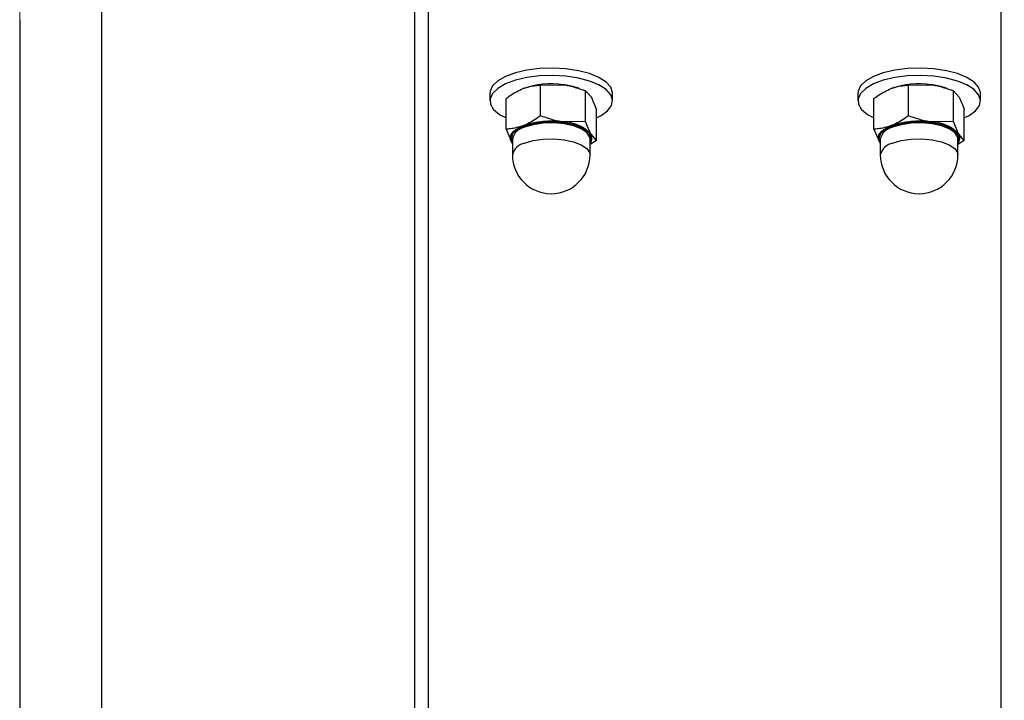
# Model space of a CAD drawing. Units: millimetres. Extents: x 8 to 201, y 4 to 288.
# Drawn here: x 109 to 115, y 255 to 259 of the extents above; entities that cross this region are included whole.
import ezdxf

# ---------------------------------------------------------------- set-up
doc = ezdxf.new("R2010")
doc.units = ezdxf.units.MM
doc.styles.add('SLDTEXTSTYLE0', font='TXT', dxfattribs={"width": 0.7})
doc.dimstyles.new('SLDDIMSTYLE2', dxfattribs={"dimtxt": 2.731911, "dimasz": 2.64, "dimexe": 0, "dimexo": 0.0625, "dimgap": 0.682978, "dimtad": 1, "dimlfac": 20, "dimrnd": 1e-09, "dimzin": 12, "dimdsep": 46, "dimtxsty": 'SLDTEXTSTYLE0', "dimsah": 1, "dimcen": 0.09, "dimadec": 0, "dimazin": 3, "dimtfac": 1, "dimtofl": 0, "dimtmove": 0, "dimatfit": 3, "dimfxl": 0, "dimfrac": 2, "dimtolj": 1, "dimtzin": 12, "dimarcsym": 0})

# ---------------------------------------------------------------- blocks, each defined once
blk = doc.blocks.new('_D_2')
at = {"color": 7, "linetype": 'Continuous', "lineweight": 0}
for p, q in [((108.6133, 243.7154), (108.6133, 273.9315)), ((178.6133, 243.7154), (178.6133, 273.9315)), ((108.6133, 272.9315), (178.6133, 272.9315))]:
    blk.add_line(p, q, dxfattribs=at)
at = {"color": 7, "linetype": 'Continuous', "lineweight": 18}
for points in [[(108.6133, 272.9315), (111.2533, 272.5235), (111.2533, 273.3395)], [(178.6133, 272.9315), (175.9733, 273.3395), (175.9733, 272.5235)]]:
    blk.add_solid(points, dxfattribs=at)
at = {"color": 7, "linetype": 'Continuous', "lineweight": 18, "insert": (140.3363, 275.66), "char_height": 2.11667, "attachment_point": 1, "style": 'SLDTEXTSTYLE0'}
blk.add_mtext('1400', dxfattribs=at)

msp = doc.modelspace()

# ---------------------------------------------------------------- hatches: boundary and pattern name
at = {"linetype": 'Continuous', "lineweight": 18}
h = msp.add_hatch(dxfattribs=at)
h.set_pattern_fill('ANSI34', angle=3e-322, style=0)
edge = h.paths.add_edge_path(flags=0)
edge.add_line((119.2517, 224.76374), (173.4267, 255.9953))
edge.add_line((173.4267, 255.9953), (173.4267, 260.66699))
edge.add_line((173.4267, 260.66699), (119.2517, 260.66699))
edge.add_line((119.2517, 260.66699), (115.3117, 260.66699))
edge.add_line((115.3117, 260.66699), (114.7207, 261.25799))
edge.add_line((114.7207, 261.25799), (111.02695, 261.25799))
edge.add_line((111.02695, 261.25799), (111.02695, 260.07599))
edge.add_line((111.02695, 260.07599), (119.2517, 260.07599))
edge.add_spline(control_points=[(119.2517, 260.07599), (124.19305, 260.07599), (129.1344, 260.07599), (134.07576, 260.07599), (139.12491, 260.07599), (144.17407, 260.07599), (149.22322, 260.07599), (153.20794, 260.07599), (157.19266, 260.07599), (161.17738, 260.07599), (165.06349, 260.07599), (168.94959, 260.07599), (172.8357, 260.07599)], knot_values=[0.0064683, 0.0064683, 0.0064683, 0.0064683, 0.3029494, 0.3029494, 0.3029494, 0.6058987, 0.6058987, 0.6058987, 0.8449818, 0.8449818, 0.8449818, 1.0781483, 1.0781483, 1.0781483, 1.0781483], weights=[1, 1, 1, 1, 1, 1, 1, 1, 1, 1, 1, 1, 1], degree=3, periodic=0)
edge.add_line((172.8357, 260.07599), (172.8357, 256.33677))
edge.add_spline(control_points=[(172.8357, 256.33677), (171.71908, 255.69304), (170.60246, 255.04932), (169.48584, 254.40559), (167.05537, 253.00444), (164.62491, 251.6033), (162.19445, 250.20215), (157.33352, 247.39986), (152.47259, 244.59756), (147.61167, 241.79527), (142.78191, 239.01094), (137.95215, 236.22661), (133.12239, 233.44229), (128.44611, 230.74644), (123.76983, 228.05059), (119.09354, 225.35474)], knot_values=[0.0068293, 0.0068293, 0.0068293, 0.0068293, 0.0841625, 0.0841625, 0.0841625, 0.2524875, 0.2524875, 0.2524875, 0.5891376, 0.5891376, 0.5891376, 0.9236291, 0.9236291, 0.9236291, 1.2474913, 1.2474913, 1.2474913, 1.2474913], weights=[1, 1, 1, 1, 1, 1, 1, 1, 1, 1, 1, 1, 1, 1, 1, 1], degree=3, periodic=0)
edge.add_line((119.09354, 225.35474), (111.02695, 225.35474))
edge.add_line((111.02695, 225.35474), (111.02695, 224.17274))
edge.add_line((111.02695, 224.17274), (114.7207, 224.17274))
edge.add_line((114.7207, 224.17274), (115.3117, 224.76374))
edge.add_line((115.3117, 224.76374), (119.2517, 224.76374))

# ---------------------------------------------------------------- linework, layer by layer
at = {"color": 7, "linetype": 'Continuous', "lineweight": 25}
for p, q in [((109.11333, 260.11537), (109.11333, 238.32004)), ((111.02695, 260.07599), (111.02695, 225.35474)), ((111.11333, 249.16819), (111.11333, 259.9769)), ((114.61333, 259.9769), (114.61333, 247.64771)), ((108.61333, 258.84814), (108.61333, 250.8741)), ((111.7079, 258.43306), (111.70738, 258.43289)), ((111.79782, 258.44787), (111.93593, 258.45094)), ((111.79782, 258.26077), (111.79782, 258.44787)), ((112.03153, 258.42888), (112.01875, 258.43306)), ((112.07405, 258.22623), (112.07405, 258.41333)), ((112.07405, 258.41333), (112.1068, 258.37575)), ((113.9579, 258.43306), (113.95738, 258.43289)), ((114.04782, 258.44787), (114.18593, 258.45094)), ((114.04782, 258.26077), (114.04782, 258.44787)), ((114.28153, 258.42888), (114.26875, 258.43306)), ((114.32405, 258.22623), (114.32405, 258.41333)), ((114.32405, 258.41333), (114.3568, 258.37575)), ((111.48833, 258.39793), (111.48833, 258.35237)), ((111.58709, 258.17947), (111.58709, 258.36657)), ((112.23833, 258.35237), (112.23833, 258.39793)), ((113.73833, 258.39793), (113.73833, 258.35237)), ((113.83709, 258.17947), (113.83709, 258.36657)), ((114.48833, 258.35237), (114.48833, 258.39793)), ((112.13956, 258.11038), (112.13956, 258.29748)), ((114.38956, 258.11038), (114.38956, 258.29748)), ((111.58709, 258.17947), (111.61985, 258.10121)), ((112.07405, 258.22623), (111.93593, 258.22315)), ((113.83709, 258.17947), (113.86985, 258.10121)), ((114.32405, 258.22623), (114.18593, 258.22315)), ((111.62583, 258.11912), (111.62583, 258.02208)), ((112.10083, 258.02208), (112.10083, 258.11912)), ((112.13956, 258.11038), (112.10083, 258.08608)), ((112.13956, 258.11038), (112.1068, 258.14796)), ((113.87583, 258.11912), (113.87583, 258.02208)), ((114.35083, 258.02208), (114.35083, 258.11912)), ((114.38956, 258.11038), (114.35083, 258.08608)), ((114.38956, 258.11038), (114.3568, 258.14796)), ((111.62583, 258.09242), (111.61985, 258.10121)), ((113.87583, 258.09242), (113.86985, 258.10121))]:
    msp.add_line(p, q, dxfattribs=at)
at = {"color": 7, "linetype": 'Continuous', "lineweight": 25, "flags": 128}
for points in [[(112.23833, 258.39793), (112.23818, 258.4023), (112.22713, 258.4354), (112.19908, 258.46675), (112.15532, 258.49488), (112.09792, 258.51848), (112.02954, 258.53644), (111.95339, 258.54793), (111.87303, 258.5524), (111.79222, 258.54965), (111.71473, 258.5398), (111.64419, 258.52332), (111.58389, 258.50098), (111.53667, 258.47382), (111.50471, 258.44311)], [(114.48833, 258.39793), (114.48818, 258.4023), (114.47713, 258.4354), (114.44908, 258.46675), (114.40532, 258.49488), (114.34792, 258.51848), (114.27954, 258.53644), (114.20339, 258.54793), (114.12303, 258.5524), (114.04222, 258.54965), (113.96473, 258.5398), (113.89419, 258.52332), (113.83389, 258.50098), (113.78667, 258.47382), (113.75471, 258.44311)], [(112.13956, 258.24787), (112.16816, 258.26238), (112.20798, 258.29149), (112.23169, 258.32344), (112.23818, 258.35674), (112.22713, 258.38984), (112.19908, 258.42119), (112.15532, 258.44932), (112.09792, 258.47292), (112.02954, 258.49088), (111.95339, 258.50237), (111.87303, 258.50684), (111.79222, 258.50409), (111.71473, 258.49424), (111.64419, 258.47776), (111.58389, 258.45542), (111.53667, 258.42826), (111.50471, 258.39755), (111.50471, 258.39755)], [(114.38956, 258.24787), (114.41816, 258.26238), (114.45798, 258.29149), (114.48169, 258.32344), (114.48818, 258.35674), (114.47713, 258.38984), (114.44908, 258.42119), (114.40532, 258.44932), (114.34792, 258.47292), (114.27954, 258.49088), (114.20339, 258.50237), (114.12303, 258.50684), (114.04222, 258.50409), (113.96473, 258.49424), (113.89419, 258.47776), (113.83389, 258.45542), (113.78667, 258.42826), (113.75471, 258.39755), (113.75471, 258.39755)], [(111.50471, 258.44311), (111.48953, 258.41029), (111.48833, 258.39793)], [(113.75471, 258.44311), (113.73953, 258.41029), (113.73833, 258.39793)], [(111.50471, 258.39755), (111.48953, 258.36473), (111.49182, 258.33133), (111.51149, 258.29891), (111.5476, 258.269), (111.58709, 258.24787)], [(113.75471, 258.39755), (113.73953, 258.36473), (113.74182, 258.33133), (113.76149, 258.29891), (113.7976, 258.269), (113.83709, 258.24787)], [(111.61985, 258.10121), (111.61453, 258.1145), (111.61346, 258.12797), (111.61667, 258.14138), (111.6241, 258.1545), (111.63563, 258.16711), (111.65104, 258.17899), (111.6701, 258.18994), (111.69245, 258.19978)], [(111.62642, 258.10139), (111.61983, 258.12445), (111.62877, 258.15153), (111.65511, 258.1766), (111.6969, 258.19782)], [(111.6969, 258.19782), (111.75102, 258.21361), (111.81348, 258.22279), (111.87963, 258.22469), (111.94458, 258.21917), (112.00349, 258.20663), (112.05202, 258.188), (112.08654, 258.16467), (112.10452, 258.13837), (112.1046, 258.11105), (112.10083, 258.10245)], [(112.10083, 258.11912), (112.09857, 258.13257), (112.08104, 258.15822), (112.04737, 258.18097), (112.00004, 258.19914), (111.94257, 258.21137), (111.87923, 258.21676), (111.81471, 258.2149), (111.75379, 258.20595), (111.701, 258.19055)], [(113.86985, 258.10121), (113.86453, 258.1145), (113.86346, 258.12797), (113.86667, 258.14138), (113.8741, 258.1545), (113.88563, 258.16711), (113.90104, 258.17899), (113.9201, 258.18994), (113.94245, 258.19978)], [(113.87642, 258.10139), (113.86983, 258.12445), (113.87877, 258.15153), (113.90511, 258.1766), (113.9469, 258.19782)], [(113.9469, 258.19782), (114.00102, 258.21361), (114.06348, 258.22279), (114.12963, 258.22469), (114.19458, 258.21917), (114.25349, 258.20663), (114.30202, 258.188), (114.33654, 258.16467), (114.35452, 258.13837), (114.3546, 258.11105), (114.35083, 258.10245)], [(114.35083, 258.11912), (114.34857, 258.13257), (114.33104, 258.15822), (114.29737, 258.18097), (114.25004, 258.19914), (114.19257, 258.21137), (114.12923, 258.21676), (114.06471, 258.2149), (114.00379, 258.20595), (113.951, 258.19055)], [(111.701, 258.09351), (111.75379, 258.10891), (111.81471, 258.11787), (111.87923, 258.11972), (111.94257, 258.11433), (112.00004, 258.1021), (112.04737, 258.08393), (112.08104, 258.06118), (112.09857, 258.03553), (112.10083, 258.02208)], [(113.951, 258.09351), (114.00379, 258.10891), (114.06471, 258.11787), (114.12923, 258.11972), (114.19257, 258.11433), (114.25004, 258.1021), (114.29737, 258.08393), (114.33104, 258.06118), (114.34857, 258.03553), (114.35083, 258.02208)]]:
    msp.add_lwpolyline(points, dxfattribs=at)
at = {"color": 7, "linetype": 'Continuous', "lineweight": 25}
for centre, radius, start, end in [((111.86358, 257.92492), 0.53098, 82.167958, 108.800695), ((111.88363, 258.0081), 0.44592, 72.361404, 83.264158), ((114.11358, 257.92492), 0.53098, 82.167958, 108.800695), ((114.13363, 258.0081), 0.44592, 72.361404, 83.264158), ((111.71905, 258.09628), 0.09598, 100.841611, 166.237929), ((111.86358, 257.69713), 0.53098, 82.167958, 108.800695), ((111.93379, 257.98655), 0.23661, 43.012738, 89.48232), ((113.96905, 258.09628), 0.09598, 100.841611, 166.237929), ((114.11358, 257.69713), 0.53098, 82.167958, 108.800695), ((114.18379, 257.98655), 0.23661, 43.012738, 89.48232), ((112.06407, 258.12447), 0.04877, 318.914916, 28.800152), ((114.31407, 258.12447), 0.04877, 318.914916, 28.800152), ((111.71905, 257.99924), 0.09598, 100.841611, 166.237929), ((113.96905, 257.99924), 0.09598, 100.841611, 166.237929), ((111.86333, 258.02208), 0.2375, 180, 0), ((114.11333, 258.02208), 0.2375, 180, 0)]:
    msp.add_arc(centre, radius, start, end, dxfattribs=at)
for points, knots in [([(111.58709, 258.36657), (111.59531, 258.3726), (111.62963, 258.3978), (111.66531, 258.41471), (111.69245, 258.42757)], [0, 0, 0, 0, 0.2391991, 1, 1, 1, 1]), ([(111.69245, 258.42757), (111.70151, 258.43079), (111.73717, 258.44349), (111.77191, 258.446), (111.79782, 258.44787)], [0, 0, 0, 0, 0.2540794, 1, 1, 1, 1]), ([(111.93593, 258.45094), (111.93921, 258.45052), (111.98585, 258.44439), (112.03155, 258.42829), (112.07405, 258.41333)], [0, 0, 0, 0, 0.0702006, 1, 1, 1, 1]), ([(113.83709, 258.36657), (113.84531, 258.3726), (113.87963, 258.3978), (113.91531, 258.41471), (113.94245, 258.42757)], [0, 0, 0, 0, 0.2391991, 1, 1, 1, 1]), ([(113.94245, 258.42757), (113.95151, 258.43079), (113.98717, 258.44349), (114.02191, 258.446), (114.04782, 258.44787)], [0, 0, 0, 0, 0.2540794, 1, 1, 1, 1]), ([(114.18593, 258.45094), (114.18921, 258.45052), (114.23585, 258.44439), (114.28155, 258.42829), (114.32405, 258.41333)], [0, 0, 0, 0, 0.0702006, 1, 1, 1, 1]), ([(112.1068, 258.37575), (112.10758, 258.37436), (112.11864, 258.35451), (112.12948, 258.32496), (112.13956, 258.29748)], [0, 0, 0, 0, 0.0702006, 1, 1, 1, 1]), ([(114.3568, 258.37575), (114.35758, 258.37436), (114.36864, 258.35451), (114.37948, 258.32496), (114.38956, 258.29748)], [0, 0, 0, 0, 0.0702006, 1, 1, 1, 1]), ([(111.79782, 258.26077), (111.77191, 258.24265), (111.73717, 258.21836), (111.70151, 258.20354), (111.69245, 258.19978)], [0, 0, 0, 0, 0.7459206, 1, 1, 1, 1]), ([(111.93593, 258.22315), (111.93266, 258.22358), (111.88602, 258.22971), (111.84031, 258.2458), (111.79782, 258.26077)], [0, 0, 0, 0, 0.0702006, 1, 1, 1, 1]), ([(114.04782, 258.26077), (114.02191, 258.24265), (113.98717, 258.21836), (113.95151, 258.20354), (113.94245, 258.19978)], [0, 0, 0, 0, 0.7459206, 1, 1, 1, 1]), ([(114.18593, 258.22315), (114.18266, 258.22358), (114.13602, 258.22971), (114.09031, 258.2458), (114.04782, 258.26077)], [0, 0, 0, 0, 0.0702006, 1, 1, 1, 1]), ([(111.69245, 258.19978), (111.66531, 258.19169), (111.62963, 258.18107), (111.59531, 258.17978), (111.58709, 258.17947)], [0, 0, 0, 0, 0.7608009, 1, 1, 1, 1]), ([(112.1068, 258.14796), (112.10603, 258.14935), (112.09497, 258.1692), (112.08413, 258.19875), (112.07405, 258.22623)], [0, 0, 0, 0, 0.0702006, 1, 1, 1, 1]), ([(113.94245, 258.19978), (113.91531, 258.19169), (113.87963, 258.18107), (113.84531, 258.17978), (113.83709, 258.17947)], [0, 0, 0, 0, 0.7608009, 1, 1, 1, 1]), ([(114.3568, 258.14796), (114.35603, 258.14935), (114.34497, 258.1692), (114.33413, 258.19875), (114.32405, 258.22623)], [0, 0, 0, 0, 0.0702006, 1, 1, 1, 1]), ([(111.61985, 258.10121), (111.62063, 258.09978), (111.62264, 258.09607), (111.62462, 258.09428), (111.62583, 258.09317)], [0, 0, 0, 0, 0.3863385, 1, 1, 1, 1]), ([(113.86985, 258.10121), (113.87063, 258.09978), (113.87264, 258.09607), (113.87462, 258.09428), (113.87583, 258.09317)], [0, 0, 0, 0, 0.3863385, 1, 1, 1, 1])]:
    msp.add_open_spline(points, degree=3, knots=knots, dxfattribs=at)

# ---------------------------------------------------------------- dimensions: what is measured, and where the dimension line sits
at = {"color": 7, "linetype": 'Continuous', "lineweight": 18}
dim = msp.add_linear_dim(base=(178.61333, 272.93152), p1=(108.61333, 242.71537), p2=(178.61333, 242.71537), dimstyle='SLDDIMSTYLE2', dxfattribs=at)
dim.commit()
dim.dimension.update_dxf_attribs({"geometry": '_D_2', "text_midpoint": (143.6152, 272.93152), "dimtype": 160})

doc.saveas('drawing.dxf')
